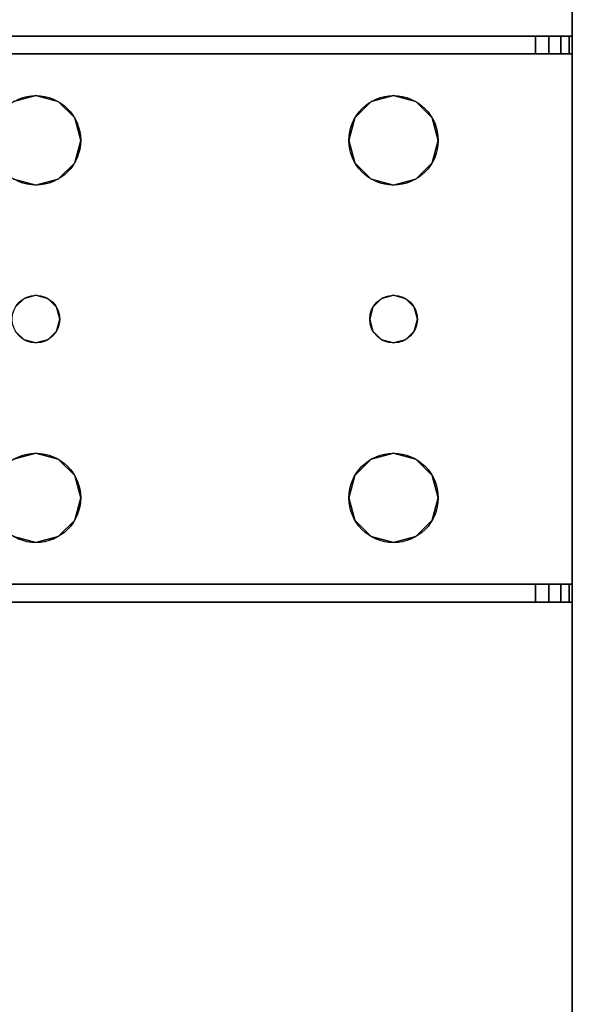
# Model space of a CAD drawing. Extents: x -287 to 289, y 26 to 211.
# Drawn here: x -51 to -49, y 91 to 95 of the extents above; entities that cross this region are included whole.
import ezdxf

# ---------------------------------------------------------------- set-up
doc = ezdxf.new("R2010")
doc.units = 0
doc.header["$LTSCALE"] = 96
doc.header["$MEASUREMENT"] = 0
for name, color, linetype in [('AFUWK-3-TPLM-TH', 7, 'Continuous'), ('AFUWS-3-LGPT', 7, 'Continuous'), ('AFUWS-P', 7, 'Continuous'), ('MAIN_FURN', 7, 'Continuous')]:
    doc.layers.add(name, color=color, linetype=linetype)

# ---------------------------------------------------------------- blocks, each defined once
blk = doc.blocks.new('ZN7222TPBE')
at = {"layer": 'AFUWK-3-TPLM-TH', "color": 42, "linetype": 'Continuous'}
for points, invisible_edges in [([(72, -24), (0, -1.5), (0, -24)], 1), ([(72, -1.5), (0, -1.5), (72, -24)], 2), ([(0, -24, 1), (72, -1.5, 1), (72, -24, 1)], 1), ([(0, -1.5, 1), (72, -1.5, 1), (0, -24, 1)], 2)]:
    blk.add_3dface(points, dxfattribs=dict(at, invisible_edges=invisible_edges))
blk = doc.blocks.new('ZN4828UL')
at = {"layer": 'AFUWS-3-LGPT', "color": 30, "linetype": 'Continuous'}
for points, invisible_edges in [([(3, -1.125, 27), (2.4375, -16, 27), (2.4375, -17.5, 27)], 15), ([(2.4375, -8, 27), (2.4375, -16, 27), (3, -1.125, 27)], 15), ([(2.4375, -17.5, 27), (3, -46.875, 27), (3, -1.125, 27)], 13), ([(3, -15.5625, 27.125), (3, -8.4375, 27.125), (3, -1.125, 27)], 15), ([(3, -1.125, 27), (3, -15.6375, 27.125), (3, -15.5625, 27.125)], 13), ([(3, -17.8625, 27.125), (3, -15.6375, 27.125), (3, -1.125, 27)], 15), ([(3, -17.9375, 27.125), (3, -17.8625, 27.125), (3, -1.125, 27)], 14), ([(3, -1.125, 27), (3, -30.0625, 27.125), (3, -17.9375, 27.125)], 15), ([(3, -46.875, 27), (3, -30.0625, 27.125), (3, -1.125, 27)], 3), ([(2.4124, -15.9063, 28), (2.4124, -8.0938, 28), (3, -8.4375, 28)], 15), ([(3, -15.5625, 28), (2.4124, -15.9063, 28), (3, -8.4375, 28)], 3), ([(3, -15.5625, 28), (3, -8.4375, 27.125), (3, -15.5625, 27.125)], 3), ([(3, -8.4375, 28), (3, -8.4375, 27.125), (3, -15.5625, 28)], 2), ([(2.4375, -16, 28), (2.4124, -15.9063, 28), (3, -15.5625, 28)], 14), ([(2.4375, -17.5, 28), (2.4375, -16, 28), (3, -15.5625, 28)], 15), ([(3, -17.9375, 28), (2.4375, -17.5, 28), (3, -15.5625, 28)], 15), ([(3, -15.5625, 28), (6.9375, -15.5625, 27.9382), (6.9375, -15.5625, 28)], 1), ([(3, -15.5625, 27.125), (6.9375, -15.5625, 27.9382), (3, -15.5625, 28)], 3), ([(3.155, -15.5625, 27.0036), (6.9375, -15.5625, 27.9382), (3, -15.5625, 27.125)], 14), ([(3.0126, -15.5625, 27.0703), (3.155, -15.5625, 27.0036), (3, -15.5625, 27.125)], 3), ([(3, -15.6375, 27.125), (3.0126, -15.5625, 27.0703), (3, -15.5625, 27.125)], 1), ([(3.0126, -15.6375, 27.0703), (3.0126, -15.5625, 27.0703), (3, -15.6375, 27.125)], 2), ([(3, -15.5625, 28), (3.5625, -16, 28), (3, -17.9375, 28)], 15), ([(3, -15.5625, 28), (6.9375, -15.5625, 28), (5.25, -15.8125, 28)], 14), ([(3.75, -15.8125, 28), (3, -15.5625, 28), (5.25, -15.8125, 28)], 15), ([(3.6562, -15.8376, 28), (3, -15.5625, 28), (3.75, -15.8125, 28)], 3), ([(3.5876, -15.9063, 28), (3, -15.5625, 28), (3.6562, -15.8376, 28)], 3), ([(3.5625, -16, 28), (3, -15.5625, 28), (3.5876, -15.9063, 28)], 3), ([(3.0479, -15.5625, 27.0266), (3.155, -15.5625, 27.0036), (3.0126, -15.5625, 27.0703)], 3), ([(3.0479, -15.6375, 27.0266), (3.0126, -15.5625, 27.0703), (3.0126, -15.6375, 27.0703)], 1), ([(3.0479, -15.5625, 27.0266), (3.0126, -15.5625, 27.0703), (3.0479, -15.6375, 27.0266)], 2), ([(3.0988, -15.5625, 27.0028), (3.155, -15.5625, 27.0036), (3.0479, -15.5625, 27.0266)], 2), ([(3.0988, -15.6375, 27.0028), (3.0479, -15.5625, 27.0266), (3.0479, -15.6375, 27.0266)], 1), ([(3.0988, -15.5625, 27.0028), (3.0479, -15.5625, 27.0266), (3.0988, -15.6375, 27.0028)], 2), ([(3.155, -15.5625, 27.0036), (3.0988, -15.5625, 27.0028), (3.0988, -15.6375, 27.0028)], 12), ([(3.0988, -15.6375, 27.0028), (3.155, -15.6375, 27.0036), (3.155, -15.5625, 27.0036)], 12), ([(3.155, -15.5625, 27.0036), (6.884, -15.6375, 27.925), (6.9375, -15.5625, 27.9382)], 3), ([(3.155, -15.6375, 27.0036), (6.884, -15.6375, 27.925), (3.155, -15.5625, 27.0036)], 2), ([(5.25, -15.8125, 28), (6.9375, -15.5625, 28), (5.3438, -15.8376, 28)], 3), ([(3, -15.6375, 27.125), (3, -17.8625, 27.925), (3, -15.6375, 27.925)], 1), ([(3, -17.8625, 27.125), (3, -17.8625, 27.925), (3, -15.6375, 27.125)], 14), ([(3, -15.6375, 27.925), (3, -17.8625, 27.925), (3.65, -16.75, 27.925)], 14), ([(3.6634, -16.7, 27.925), (3, -15.6375, 27.925), (3.65, -16.75, 27.925)], 3), ([(3.5876, -16.0938, 27.925), (3, -15.6375, 27.925), (3.6634, -16.7, 27.925)], 15), ([(3, -15.6375, 27.925), (5.25, -15.8125, 27.925), (6.884, -15.6375, 27.925)], 3), ([(3.75, -15.8125, 27.925), (5.25, -15.8125, 27.925), (3, -15.6375, 27.925)], 15), ([(3.6562, -15.8376, 27.925), (3.75, -15.8125, 27.925), (3, -15.6375, 27.925)], 14), ([(3, -15.6375, 27.925), (3.5876, -15.9063, 27.925), (3.6562, -15.8376, 27.925)], 13), ([(3.5625, -16, 27.925), (3.5876, -15.9063, 27.925), (3, -15.6375, 27.925)], 14), ([(3.5876, -16.0938, 27.925), (3.5625, -16, 27.925), (3, -15.6375, 27.925)], 14), ([(6.884, -15.6375, 27.925), (3, -15.6375, 27.125), (3, -15.6375, 27.925)], 1), ([(3.155, -15.6375, 27.0036), (3, -15.6375, 27.125), (6.884, -15.6375, 27.925)], 3), ([(3.0126, -15.6375, 27.0703), (3, -15.6375, 27.125), (3.155, -15.6375, 27.0036)], 14), ([(3.0479, -15.6375, 27.0266), (3.0126, -15.6375, 27.0703), (3.155, -15.6375, 27.0036)], 14), ([(3.155, -15.6375, 27.0036), (3.0988, -15.6375, 27.0028), (3.0479, -15.6375, 27.0266)], 12), ([(5.25, -15.8125, 27.925), (5.3438, -15.8376, 27.925), (6.884, -15.6375, 27.925)], 14), ([(3.6562, -15.8376, 27.925), (3.75, -15.8125, 28), (3.75, -15.8125, 27.925)], 1), ([(3.6562, -15.8376, 28), (3.75, -15.8125, 28), (3.6562, -15.8376, 27.925)], 2), ([(3.75, -15.8125, 27.925), (3.8438, -15.8376, 28), (3.8438, -15.8376, 27.925)], 1), ([(3.75, -15.8125, 28), (3.8438, -15.8376, 28), (3.75, -15.8125, 27.925)], 2), ([(3.75, -15.8125, 27.925), (3.8438, -15.8376, 27.925), (5.1562, -15.8376, 27.925)], 14), ([(5.25, -15.8125, 27.925), (3.75, -15.8125, 27.925), (5.1562, -15.8376, 27.925)], 3), ([(5.25, -15.8125, 28), (3.8438, -15.8376, 28), (3.75, -15.8125, 28)], 13), ([(5.25, -15.8125, 28), (5.1562, -15.8376, 28), (3.8438, -15.8376, 28)], 14), ([(5.1562, -15.8376, 27.925), (5.25, -15.8125, 28), (5.25, -15.8125, 27.925)], 1), ([(5.1562, -15.8376, 28), (5.25, -15.8125, 28), (5.1562, -15.8376, 27.925)], 2), ([(5.25, -15.8125, 27.925), (5.3438, -15.8376, 28), (5.3438, -15.8376, 27.925)], 1), ([(5.25, -15.8125, 28), (5.3438, -15.8376, 28), (5.25, -15.8125, 27.925)], 2), ([(3.5876, -15.9063, 27.925), (3.6562, -15.8376, 28), (3.6562, -15.8376, 27.925)], 1), ([(3.5876, -15.9063, 28), (3.6562, -15.8376, 28), (3.5876, -15.9063, 27.925)], 2), ([(3.8438, -15.8376, 27.925), (3.9124, -15.9063, 28), (3.9124, -15.9063, 27.925)], 1), ([(3.8438, -15.8376, 28), (3.9124, -15.9063, 28), (3.8438, -15.8376, 27.925)], 2), ([(3.8438, -15.8376, 27.925), (3.9124, -15.9063, 27.925), (5.0876, -15.9063, 27.925)], 14), ([(5.1562, -15.8376, 27.925), (3.8438, -15.8376, 27.925), (5.0876, -15.9063, 27.925)], 3), ([(3.8438, -15.8376, 28), (5.0876, -15.9063, 28), (3.9124, -15.9063, 28)], 3), ([(5.1562, -15.8376, 28), (5.0876, -15.9063, 28), (3.8438, -15.8376, 28)], 14), ([(5.0876, -15.9063, 27.925), (5.1562, -15.8376, 28), (5.1562, -15.8376, 27.925)], 1), ([(5.0876, -15.9063, 28), (5.1562, -15.8376, 28), (5.0876, -15.9063, 27.925)], 2), ([(3.5625, -16, 27.925), (3.5876, -15.9063, 28), (3.5876, -15.9063, 27.925)], 1), ([(3.5625, -16, 28), (3.5876, -15.9063, 28), (3.5625, -16, 27.925)], 2), ([(3.9124, -15.9063, 27.925), (3.9375, -16, 28), (3.9375, -16, 27.925)], 1), ([(3.9124, -15.9063, 28), (3.9375, -16, 28), (3.9124, -15.9063, 27.925)], 2), ([(3.9124, -15.9063, 27.925), (3.9375, -16, 27.925), (5.0625, -16, 27.925)], 14), ([(5.0876, -15.9063, 27.925), (3.9124, -15.9063, 27.925), (5.0625, -16, 27.925)], 3), ([(5.0625, -16, 28), (3.9124, -15.9063, 28), (5.0876, -15.9063, 28)], 3), ([(3.9375, -16, 28), (3.9124, -15.9063, 28), (5.0625, -16, 28)], 14), ([(5.0625, -16, 27.925), (5.0876, -15.9063, 28), (5.0876, -15.9063, 27.925)], 1), ([(5.0625, -16, 28), (5.0876, -15.9063, 28), (5.0625, -16, 27.925)], 2), ([(3, -17.9375, 28), (3.5625, -16, 28), (3.5625, -17.5, 28)], 15), ([(3.5876, -16.0938, 27.925), (3.5625, -16, 28), (3.5625, -16, 27.925)], 1), ([(3.5876, -16.0938, 28), (3.5625, -16, 28), (3.5876, -16.0938, 27.925)], 2), ([(3.5625, -16, 28), (3.5876, -16.0938, 28), (3.5625, -17.5, 28)], 14), ([(3.9375, -16, 27.925), (3.9124, -16.0938, 28), (3.9124, -16.0938, 27.925)], 1), ([(3.9375, -16, 28), (3.9124, -16.0938, 28), (3.9375, -16, 27.925)], 2), ([(5.0625, -16, 27.925), (3.9124, -16.0938, 27.925), (5.0876, -16.0938, 27.925)], 3), ([(3.9375, -16, 27.925), (3.9124, -16.0938, 27.925), (5.0625, -16, 27.925)], 14), ([(3.9124, -17.4063, 28), (3.9375, -16, 28), (3.9375, -17.5, 28)], 3), ([(3.9124, -16.0938, 28), (3.9375, -16, 28), (3.9124, -17.4063, 28)], 14), ([(3.9375, -17.5, 28), (3.9375, -16, 28), (5.0625, -16, 28)], 15), ([(5.0625, -16, 28), (5.0625, -17.5, 28), (3.9375, -17.5, 28)], 15), ([(5.0876, -16.0938, 27.925), (5.0625, -16, 28), (5.0625, -16, 27.925)], 1), ([(5.0876, -16.0938, 28), (5.0625, -16, 28), (5.0876, -16.0938, 27.925)], 2), ([(5.0876, -16.0938, 28), (5.0625, -17.5, 28), (5.0625, -16, 28)], 3), ([(3.5625, -17.5, 28), (3.5876, -16.0938, 28), (3.5876, -17.4063, 28)], 3), ([(3.6562, -16.1624, 27.925), (3.5876, -16.0938, 28), (3.5876, -16.0938, 27.925)], 1), ([(3.6562, -16.1624, 28), (3.5876, -16.0938, 28), (3.6562, -16.1624, 27.925)], 2), ([(3.6562, -16.1624, 27.925), (3.5876, -16.0938, 27.925), (3.6634, -16.7, 27.925)], 14), ([(3.5876, -16.0938, 28), (3.6562, -16.1624, 28), (3.65, -16.75, 28)], 14), ([(3.5876, -17.4063, 28), (3.5876, -16.0938, 28), (3.65, -16.75, 28)], 15), ([(3.9124, -16.0938, 27.925), (3.8438, -16.1624, 28), (3.8438, -16.1624, 27.925)], 1), ([(3.9124, -16.0938, 28), (3.8438, -16.1624, 28), (3.9124, -16.0938, 27.925)], 2), ([(3.9124, -16.0938, 27.925), (3.8438, -16.1624, 27.925), (5.1562, -16.1624, 27.925)], 14), ([(3.8438, -16.1624, 28), (3.9124, -16.0938, 28), (3.85, -16.75, 28)], 14), ([(3.85, -16.75, 28), (3.9124, -16.0938, 28), (3.9124, -17.4063, 28)], 15), ([(5.0876, -16.0938, 27.925), (3.9124, -16.0938, 27.925), (5.1562, -16.1624, 27.925)], 3), ([(5.0876, -17.4063, 28), (5.0625, -17.5, 28), (5.0876, -16.0938, 28)], 14), ([(5.1562, -16.1624, 27.925), (5.0876, -16.0938, 28), (5.0876, -16.0938, 27.925)], 1), ([(5.1562, -16.1624, 28), (5.0876, -16.0938, 28), (5.1562, -16.1624, 27.925)], 2), ([(5.1562, -16.1624, 28), (5.15, -16.75, 28), (5.0876, -16.0938, 28)], 3), ([(5.15, -16.75, 28), (5.0876, -17.4063, 28), (5.0876, -16.0938, 28)], 15), ([(3.65, -16.75, 28), (3.6562, -16.1624, 28), (3.6634, -16.7, 28)], 3), ([(3.75, -16.1875, 27.925), (3.6562, -16.1624, 28), (3.6562, -16.1624, 27.925)], 1), ([(3.75, -16.1875, 28), (3.6562, -16.1624, 28), (3.75, -16.1875, 27.925)], 2), ([(3.7, -16.6634, 27.925), (3.6562, -16.1624, 27.925), (3.6634, -16.7, 27.925)], 3), ([(3.75, -16.1875, 27.925), (3.6562, -16.1624, 27.925), (3.7, -16.6634, 27.925)], 14), ([(3.6562, -16.1624, 28), (3.75, -16.1875, 28), (3.7, -16.6634, 28)], 14), ([(3.6634, -16.7, 28), (3.6562, -16.1624, 28), (3.7, -16.6634, 28)], 3), ([(3.75, -16.65, 27.925), (3.75, -16.1875, 27.925), (3.7, -16.6634, 27.925)], 3), ([(3.7, -16.6634, 28), (3.75, -16.1875, 28), (3.75, -16.65, 28)], 3), ([(3.8438, -16.1624, 27.925), (3.75, -16.1875, 28), (3.75, -16.1875, 27.925)], 1), ([(3.8438, -16.1624, 28), (3.75, -16.1875, 28), (3.8438, -16.1624, 27.925)], 2), ([(3.8438, -16.1624, 27.925), (3.75, -16.1875, 27.925), (3.8, -16.6634, 27.925)], 14), ([(3.75, -16.1875, 28), (3.8438, -16.1624, 28), (3.8, -16.6634, 28)], 14), ([(3.8, -16.6634, 27.925), (3.75, -16.1875, 27.925), (3.75, -16.65, 27.925)], 3), ([(3.75, -16.65, 28), (3.75, -16.1875, 28), (3.8, -16.6634, 28)], 3), ([(3.8366, -16.7, 27.925), (3.8438, -16.1624, 27.925), (3.8, -16.6634, 27.925)], 3), ([(3.8, -16.6634, 28), (3.8438, -16.1624, 28), (3.8366, -16.7, 28)], 3), ([(5.1634, -16.7, 27.925), (3.8438, -16.1624, 27.925), (3.8366, -16.7, 27.925)], 15), ([(3.8366, -16.7, 28), (3.8438, -16.1624, 28), (3.85, -16.75, 28)], 3), ([(5.1562, -16.1624, 27.925), (3.8438, -16.1624, 27.925), (5.1634, -16.7, 27.925)], 15), ([(5.1634, -16.7, 28), (5.15, -16.75, 28), (5.1562, -16.1624, 28)], 14), ([(5.25, -16.1875, 27.925), (5.1562, -16.1624, 28), (5.1562, -16.1624, 27.925)], 1), ([(5.25, -16.1875, 28), (5.1562, -16.1624, 28), (5.25, -16.1875, 27.925)], 2), ([(5.1562, -16.1624, 27.925), (5.2, -16.6634, 27.925), (5.25, -16.1875, 27.925)], 3), ([(5.1634, -16.7, 27.925), (5.2, -16.6634, 27.925), (5.1562, -16.1624, 27.925)], 14), ([(5.25, -16.1875, 28), (5.2, -16.6634, 28), (5.1562, -16.1624, 28)], 3), ([(5.2, -16.6634, 28), (5.1634, -16.7, 28), (5.1562, -16.1624, 28)], 14), ([(5.2, -16.6634, 27.925), (5.25, -16.65, 27.925), (5.25, -16.1875, 27.925)], 14), ([(5.25, -16.65, 28), (5.2, -16.6634, 28), (5.25, -16.1875, 28)], 14), ([(5.3438, -16.1624, 27.925), (5.25, -16.1875, 28), (5.25, -16.1875, 27.925)], 1), ([(5.3438, -16.1624, 28), (5.25, -16.1875, 28), (5.3438, -16.1624, 27.925)], 2), ([(5.25, -16.1875, 27.925), (5.3, -16.6634, 27.925), (5.3438, -16.1624, 27.925)], 3), ([(5.25, -16.1875, 28), (5.3438, -16.1624, 28), (5.3, -16.6634, 28)], 14), ([(5.25, -16.1875, 27.925), (5.25, -16.65, 27.925), (5.3, -16.6634, 27.925)], 13), ([(5.3, -16.6634, 28), (5.25, -16.65, 28), (5.25, -16.1875, 28)], 14), ([(5.3438, -16.1624, 27.925), (5.3, -16.6634, 27.925), (5.3366, -16.7, 27.925)], 13), ([(5.3, -16.6634, 28), (5.3438, -16.1624, 28), (5.3366, -16.7, 28)], 3), ([(3.6634, -16.7, 27.925), (3.7, -16.6634, 28), (3.7, -16.6634, 27.925)], 1), ([(3.6634, -16.7, 28), (3.7, -16.6634, 28), (3.6634, -16.7, 27.925)], 2), ([(3.7, -16.6634, 27.925), (3.75, -16.65, 28), (3.75, -16.65, 27.925)], 1), ([(3.7, -16.6634, 28), (3.75, -16.65, 28), (3.7, -16.6634, 27.925)], 2), ([(3.75, -16.65, 27.925), (3.8, -16.6634, 28), (3.8, -16.6634, 27.925)], 1), ([(3.75, -16.65, 28), (3.8, -16.6634, 28), (3.75, -16.65, 27.925)], 2), ([(3.8, -16.6634, 27.925), (3.8366, -16.7, 28), (3.8366, -16.7, 27.925)], 1), ([(3.8, -16.6634, 28), (3.8366, -16.7, 28), (3.8, -16.6634, 27.925)], 2), ([(5.1634, -16.7, 27.925), (5.2, -16.6634, 28), (5.2, -16.6634, 27.925)], 1), ([(5.1634, -16.7, 28), (5.2, -16.6634, 28), (5.1634, -16.7, 27.925)], 2), ([(5.2, -16.6634, 27.925), (5.25, -16.65, 28), (5.25, -16.65, 27.925)], 1), ([(5.2, -16.6634, 28), (5.25, -16.65, 28), (5.2, -16.6634, 27.925)], 2), ([(5.25, -16.65, 27.925), (5.3, -16.6634, 28), (5.3, -16.6634, 27.925)], 1), ([(5.25, -16.65, 28), (5.3, -16.6634, 28), (5.25, -16.65, 27.925)], 2), ([(5.3, -16.6634, 27.925), (5.3366, -16.7, 28), (5.3366, -16.7, 27.925)], 1), ([(5.3, -16.6634, 28), (5.3366, -16.7, 28), (5.3, -16.6634, 27.925)], 2), ([(3.65, -16.75, 27.925), (3.6634, -16.7, 28), (3.6634, -16.7, 27.925)], 1), ([(3.65, -16.75, 28), (3.6634, -16.7, 28), (3.65, -16.75, 27.925)], 2), ([(3.8366, -16.7, 27.925), (3.85, -16.75, 28), (3.85, -16.75, 27.925)], 1), ([(3.8366, -16.7, 28), (3.85, -16.75, 28), (3.8366, -16.7, 27.925)], 2), ([(5.15, -16.75, 27.925), (5.1634, -16.7, 27.925), (3.8366, -16.7, 27.925)], 14), ([(3.8366, -16.7, 27.925), (3.85, -16.75, 27.925), (5.15, -16.75, 27.925)], 14), ([(5.15, -16.75, 27.925), (5.1634, -16.7, 28), (5.1634, -16.7, 27.925)], 1), ([(5.15, -16.75, 28), (5.1634, -16.7, 28), (5.15, -16.75, 27.925)], 2), ([(3.65, -16.75, 27.925), (3, -17.8625, 27.925), (3.6634, -16.8, 27.925)], 3), ([(3.65, -16.75, 28), (3.6562, -17.3376, 28), (3.5876, -17.4063, 28)], 13), ([(3.6634, -16.8, 27.925), (3.65, -16.75, 28), (3.65, -16.75, 27.925)], 1), ([(3.6634, -16.8, 28), (3.65, -16.75, 28), (3.6634, -16.8, 27.925)], 2), ([(3.6634, -16.8, 28), (3.6562, -17.3376, 28), (3.65, -16.75, 28)], 3), ([(3.85, -16.75, 27.925), (3.8366, -16.8, 28), (3.8366, -16.8, 27.925)], 1), ([(3.85, -16.75, 28), (3.8366, -16.8, 28), (3.85, -16.75, 27.925)], 2), ([(3.85, -16.75, 27.925), (3.8366, -16.8, 27.925), (5.1634, -16.8, 27.925)], 14), ([(3.85, -16.75, 28), (3.8438, -17.3376, 28), (3.8366, -16.8, 28)], 3), ([(3.9124, -17.4063, 28), (3.8438, -17.3376, 28), (3.85, -16.75, 28)], 14), ([(5.15, -16.75, 27.925), (3.85, -16.75, 27.925), (5.1634, -16.8, 27.925)], 3), ([(5.1562, -17.3376, 28), (5.0876, -17.4063, 28), (5.15, -16.75, 28)], 14), ([(5.1634, -16.8, 27.925), (5.15, -16.75, 28), (5.15, -16.75, 27.925)], 1), ([(5.1634, -16.8, 28), (5.15, -16.75, 28), (5.1634, -16.8, 27.925)], 2), ([(5.1634, -16.8, 28), (5.1562, -17.3376, 28), (5.15, -16.75, 28)], 3), ([(3.6634, -16.8, 27.925), (3, -17.8625, 27.925), (3.5876, -17.4063, 27.925)], 15), ([(3.6562, -17.3376, 27.925), (3.6634, -16.8, 27.925), (3.5876, -17.4063, 27.925)], 3), ([(3.7, -16.8366, 27.925), (3.6634, -16.8, 27.925), (3.6562, -17.3376, 27.925)], 14), ([(3.7, -16.8366, 28), (3.6562, -17.3376, 28), (3.6634, -16.8, 28)], 3), ([(3.7, -16.8366, 27.925), (3.6634, -16.8, 28), (3.6634, -16.8, 27.925)], 1), ([(3.7, -16.8366, 28), (3.6634, -16.8, 28), (3.7, -16.8366, 27.925)], 2), ([(3.8366, -16.8, 27.925), (3.8, -16.8366, 28), (3.8, -16.8366, 27.925)], 1), ([(3.8366, -16.8, 28), (3.8, -16.8366, 28), (3.8366, -16.8, 27.925)], 2), ([(3.8366, -16.8, 27.925), (3.8, -16.8366, 27.925), (3.8438, -17.3376, 27.925)], 14), ([(3.8366, -16.8, 28), (3.8438, -17.3376, 28), (3.8, -16.8366, 28)], 3), ([(3.8366, -16.8, 27.925), (5.1562, -17.3376, 27.925), (5.1634, -16.8, 27.925)], 15), ([(5.1562, -17.3376, 27.925), (3.8366, -16.8, 27.925), (3.8438, -17.3376, 27.925)], 15), ([(5.1634, -16.8, 27.925), (5.1562, -17.3376, 27.925), (5.2, -16.8366, 27.925)], 3), ([(5.2, -16.8366, 28), (5.1562, -17.3376, 28), (5.1634, -16.8, 28)], 3), ([(5.2, -16.8366, 27.925), (5.1634, -16.8, 28), (5.1634, -16.8, 27.925)], 1), ([(5.2, -16.8366, 28), (5.1634, -16.8, 28), (5.2, -16.8366, 27.925)], 2), ([(5.3366, -16.8, 27.925), (5.3, -16.8366, 28), (5.3, -16.8366, 27.925)], 1), ([(5.3366, -16.8, 28), (5.3, -16.8366, 28), (5.3366, -16.8, 27.925)], 2), ([(5.3, -16.8366, 27.925), (5.3438, -17.3376, 27.925), (5.3366, -16.8, 27.925)], 3), ([(5.3366, -16.8, 28), (5.3438, -17.3376, 28), (5.3, -16.8366, 28)], 3), ([(3.75, -17.3125, 27.925), (3.7, -16.8366, 27.925), (3.6562, -17.3376, 27.925)], 3), ([(3.75, -17.3125, 28), (3.6562, -17.3376, 28), (3.7, -16.8366, 28)], 14), ([(3.75, -16.85, 27.925), (3.7, -16.8366, 28), (3.7, -16.8366, 27.925)], 1), ([(3.75, -16.85, 28), (3.7, -16.8366, 28), (3.75, -16.85, 27.925)], 2), ([(3.75, -16.85, 27.925), (3.7, -16.8366, 27.925), (3.75, -17.3125, 27.925)], 14), ([(3.75, -16.85, 28), (3.75, -17.3125, 28), (3.7, -16.8366, 28)], 3), ([(3.8, -16.8366, 27.925), (3.75, -16.85, 28), (3.75, -16.85, 27.925)], 1), ([(3.8, -16.8366, 28), (3.75, -16.85, 28), (3.8, -16.8366, 27.925)], 2), ([(3.8, -16.8366, 27.925), (3.75, -16.85, 27.925), (3.75, -17.3125, 27.925)], 14), ([(3.8438, -17.3376, 27.925), (3.8, -16.8366, 27.925), (3.75, -17.3125, 27.925)], 3), ([(3.8, -16.8366, 28), (3.75, -17.3125, 28), (3.75, -16.85, 28)], 3), ([(3.8438, -17.3376, 28), (3.75, -17.3125, 28), (3.8, -16.8366, 28)], 14), ([(5.1562, -17.3376, 27.925), (5.25, -17.3125, 27.925), (5.2, -16.8366, 27.925)], 14), ([(5.25, -17.3125, 28), (5.1562, -17.3376, 28), (5.2, -16.8366, 28)], 14), ([(5.25, -16.85, 27.925), (5.2, -16.8366, 28), (5.2, -16.8366, 27.925)], 1), ([(5.25, -16.85, 28), (5.2, -16.8366, 28), (5.25, -16.85, 27.925)], 2), ([(5.2, -16.8366, 27.925), (5.25, -17.3125, 27.925), (5.25, -16.85, 27.925)], 3), ([(5.25, -16.85, 28), (5.25, -17.3125, 28), (5.2, -16.8366, 28)], 3), ([(5.3, -16.8366, 27.925), (5.25, -16.85, 28), (5.25, -16.85, 27.925)], 1), ([(5.3, -16.8366, 28), (5.25, -16.85, 28), (5.3, -16.8366, 27.925)], 2), ([(5.25, -17.3125, 27.925), (5.3438, -17.3376, 27.925), (5.3, -16.8366, 27.925)], 14), ([(5.25, -16.85, 27.925), (5.25, -17.3125, 27.925), (5.3, -16.8366, 27.925)], 3), ([(5.3, -16.8366, 28), (5.25, -17.3125, 28), (5.25, -16.85, 28)], 3), ([(5.3438, -17.3376, 28), (5.25, -17.3125, 28), (5.3, -16.8366, 28)], 14), ([(3.5876, -17.4063, 27.925), (3.6562, -17.3376, 28), (3.6562, -17.3376, 27.925)], 1), ([(3.5876, -17.4063, 28), (3.6562, -17.3376, 28), (3.5876, -17.4063, 27.925)], 2), ([(3.6562, -17.3376, 27.925), (3.75, -17.3125, 28), (3.75, -17.3125, 27.925)], 1), ([(3.6562, -17.3376, 28), (3.75, -17.3125, 28), (3.6562, -17.3376, 27.925)], 2), ([(3.75, -17.3125, 27.925), (3.8438, -17.3376, 28), (3.8438, -17.3376, 27.925)], 1), ([(3.75, -17.3125, 28), (3.8438, -17.3376, 28), (3.75, -17.3125, 27.925)], 2), ([(3.8438, -17.3376, 27.925), (3.9124, -17.4063, 28), (3.9124, -17.4063, 27.925)], 1), ([(3.8438, -17.3376, 28), (3.9124, -17.4063, 28), (3.8438, -17.3376, 27.925)], 2), ([(3.8438, -17.3376, 27.925), (3.9124, -17.4063, 27.925), (5.0876, -17.4063, 27.925)], 14), ([(5.1562, -17.3376, 27.925), (3.8438, -17.3376, 27.925), (5.0876, -17.4063, 27.925)], 3), ([(5.0876, -17.4063, 27.925), (5.1562, -17.3376, 28), (5.1562, -17.3376, 27.925)], 1), ([(5.0876, -17.4063, 28), (5.1562, -17.3376, 28), (5.0876, -17.4063, 27.925)], 2), ([(5.1562, -17.3376, 27.925), (5.25, -17.3125, 28), (5.25, -17.3125, 27.925)], 1), ([(5.1562, -17.3376, 28), (5.25, -17.3125, 28), (5.1562, -17.3376, 27.925)], 2), ([(5.25, -17.3125, 27.925), (5.3438, -17.3376, 28), (5.3438, -17.3376, 27.925)], 1), ([(5.25, -17.3125, 28), (5.3438, -17.3376, 28), (5.25, -17.3125, 27.925)], 2), ([(3.5876, -17.4063, 27.925), (3, -17.8625, 27.925), (3.5625, -17.5, 27.925)], 3), ([(3.5625, -17.5, 27.925), (3.5876, -17.4063, 28), (3.5876, -17.4063, 27.925)], 1), ([(3.5625, -17.5, 28), (3.5876, -17.4063, 28), (3.5625, -17.5, 27.925)], 2), ([(3.9124, -17.4063, 27.925), (3.9375, -17.5, 28), (3.9375, -17.5, 27.925)], 1), ([(3.9124, -17.4063, 28), (3.9375, -17.5, 28), (3.9124, -17.4063, 27.925)], 2), ([(3.9124, -17.4063, 27.925), (3.9375, -17.5, 27.925), (5.0625, -17.5, 27.925)], 14), ([(5.0876, -17.4063, 27.925), (3.9124, -17.4063, 27.925), (5.0625, -17.5, 27.925)], 3), ([(5.0625, -17.5, 27.925), (5.0876, -17.4063, 28), (5.0876, -17.4063, 27.925)], 1), ([(5.0625, -17.5, 28), (5.0876, -17.4063, 28), (5.0625, -17.5, 27.925)], 2), ([(2.4124, -17.5938, 28), (2.4375, -17.5, 28), (3, -17.9375, 28)], 14), ([(3.5625, -17.5, 27.925), (3, -17.8625, 27.925), (3.5876, -17.5938, 27.925)], 3), ([(3, -17.9375, 28), (3.5625, -17.5, 28), (3.5876, -17.5938, 28)], 13), ([(3.5876, -17.5938, 27.925), (3.5625, -17.5, 28), (3.5625, -17.5, 27.925)], 1), ([(3.5876, -17.5938, 28), (3.5625, -17.5, 28), (3.5876, -17.5938, 27.925)], 2), ([(3.9375, -17.5, 27.925), (3.9124, -17.5938, 28), (3.9124, -17.5938, 27.925)], 1), ([(3.9375, -17.5, 28), (3.9124, -17.5938, 28), (3.9375, -17.5, 27.925)], 2), ([(5.0625, -17.5, 27.925), (3.9124, -17.5938, 27.925), (5.0876, -17.5938, 27.925)], 3), ([(3.9375, -17.5, 27.925), (3.9124, -17.5938, 27.925), (5.0625, -17.5, 27.925)], 14), ([(5.0625, -17.5, 28), (5.0876, -17.5938, 28), (3.9124, -17.5938, 28)], 14), ([(3.9375, -17.5, 28), (5.0625, -17.5, 28), (3.9124, -17.5938, 28)], 3), ([(5.0876, -17.5938, 27.925), (5.0625, -17.5, 28), (5.0625, -17.5, 27.925)], 1), ([(5.0876, -17.5938, 28), (5.0625, -17.5, 28), (5.0876, -17.5938, 27.925)], 2), ([(2.4124, -30.4063, 28), (2.4124, -17.5938, 28), (3, -17.9375, 28)], 15), ([(3.5876, -17.5938, 27.925), (3, -17.8625, 27.925), (3.6562, -17.6624, 27.925)], 3), ([(3.5876, -17.5938, 28), (3.6562, -17.6624, 28), (3, -17.9375, 28)], 14), ([(3.6562, -17.6624, 27.925), (3.5876, -17.5938, 28), (3.5876, -17.5938, 27.925)], 1), ([(3.6562, -17.6624, 28), (3.5876, -17.5938, 28), (3.6562, -17.6624, 27.925)], 2), ([(3.9124, -17.5938, 27.925), (3.8438, -17.6624, 28), (3.8438, -17.6624, 27.925)], 1), ([(3.9124, -17.5938, 28), (3.8438, -17.6624, 28), (3.9124, -17.5938, 27.925)], 2), ([(5.0876, -17.5938, 27.925), (3.8438, -17.6624, 27.925), (5.1562, -17.6624, 27.925)], 3), ([(3.9124, -17.5938, 27.925), (3.8438, -17.6624, 27.925), (5.0876, -17.5938, 27.925)], 14), ([(3.8438, -17.6624, 28), (5.0876, -17.5938, 28), (5.1562, -17.6624, 28)], 13), ([(3.9124, -17.5938, 28), (5.0876, -17.5938, 28), (3.8438, -17.6624, 28)], 3), ([(5.1562, -17.6624, 27.925), (5.0876, -17.5938, 28), (5.0876, -17.5938, 27.925)], 1), ([(5.1562, -17.6624, 28), (5.0876, -17.5938, 28), (5.1562, -17.6624, 27.925)], 2), ([(3.6562, -17.6624, 27.925), (3, -17.8625, 27.925), (3.75, -17.6875, 27.925)], 3), ([(3.6562, -17.6624, 28), (3.75, -17.6875, 28), (3, -17.9375, 28)], 14), ([(3.75, -17.6875, 27.925), (3.6562, -17.6624, 28), (3.6562, -17.6624, 27.925)], 1), ([(3.75, -17.6875, 28), (3.6562, -17.6624, 28), (3.75, -17.6875, 27.925)], 2), ([(3.8438, -17.6624, 27.925), (3.75, -17.6875, 28), (3.75, -17.6875, 27.925)], 1), ([(3.8438, -17.6624, 28), (3.75, -17.6875, 28), (3.8438, -17.6624, 27.925)], 2), ([(5.1562, -17.6624, 27.925), (3.75, -17.6875, 27.925), (5.25, -17.6875, 27.925)], 3), ([(3.8438, -17.6624, 27.925), (3.75, -17.6875, 27.925), (5.1562, -17.6624, 27.925)], 14), ([(3.75, -17.6875, 28), (3.8438, -17.6624, 28), (5.25, -17.6875, 28)], 14), ([(5.25, -17.6875, 28), (3.8438, -17.6624, 28), (5.1562, -17.6624, 28)], 3), ([(5.25, -17.6875, 27.925), (5.1562, -17.6624, 28), (5.1562, -17.6624, 27.925)], 1), ([(5.25, -17.6875, 28), (5.1562, -17.6624, 28), (5.25, -17.6875, 27.925)], 2), ([(5.3438, -17.6624, 27.925), (5.25, -17.6875, 28), (5.25, -17.6875, 27.925)], 1), ([(5.3438, -17.6624, 28), (5.25, -17.6875, 28), (5.3438, -17.6624, 27.925)], 2), ([(5.25, -17.6875, 27.925), (6.884, -17.8625, 27.925), (5.3438, -17.6624, 27.925)], 3), ([(6.9375, -17.9375, 28), (5.25, -17.6875, 28), (5.3438, -17.6624, 28)], 13), ([(3, -17.8625, 27.925), (6.884, -17.8625, 27.925), (5.25, -17.6875, 27.925)], 14), ([(3.75, -17.6875, 27.925), (3, -17.8625, 27.925), (5.25, -17.6875, 27.925)], 15), ([(3, -17.9375, 28), (3.75, -17.6875, 28), (5.25, -17.6875, 28)], 15), ([(3, -17.9375, 28), (5.25, -17.6875, 28), (6.9375, -17.9375, 28)], 3), ([(3, -17.9375, 27.125), (3.0126, -17.8625, 27.0703), (3, -17.8625, 27.125)], 1), ([(3.0126, -17.9375, 27.0703), (3.0126, -17.8625, 27.0703), (3, -17.9375, 27.125)], 2), ([(3, -17.8625, 27.125), (6.884, -17.8625, 27.925), (3, -17.8625, 27.925)], 1), ([(3.155, -17.8625, 27.0036), (6.884, -17.8625, 27.925), (3, -17.8625, 27.125)], 14), ([(3.0126, -17.8625, 27.0703), (3.155, -17.8625, 27.0036), (3, -17.8625, 27.125)], 3), ([(3.0479, -17.9375, 27.0266), (3.0126, -17.8625, 27.0703), (3.0126, -17.9375, 27.0703)], 1), ([(3.0479, -17.8625, 27.0266), (3.0126, -17.8625, 27.0703), (3.0479, -17.9375, 27.0266)], 2), ([(3.0479, -17.8625, 27.0266), (3.155, -17.8625, 27.0036), (3.0126, -17.8625, 27.0703)], 3), ([(3.0988, -17.9375, 27.0028), (3.0479, -17.8625, 27.0266), (3.0479, -17.9375, 27.0266)], 1), ([(3.0988, -17.8625, 27.0028), (3.0479, -17.8625, 27.0266), (3.0988, -17.9375, 27.0028)], 2), ([(3.0988, -17.8625, 27.0028), (3.155, -17.8625, 27.0036), (3.0479, -17.8625, 27.0266)], 2), ([(3.155, -17.8625, 27.0036), (3.0988, -17.8625, 27.0028), (3.0988, -17.9375, 27.0028)], 12), ([(3.0988, -17.9375, 27.0028), (3.155, -17.9375, 27.0036), (3.155, -17.8625, 27.0036)], 12), ([(6.884, -17.8625, 27.925), (3.155, -17.9375, 27.0036), (6.9375, -17.9375, 27.9382)], 13), ([(3.155, -17.8625, 27.0036), (3.155, -17.9375, 27.0036), (6.884, -17.8625, 27.925)], 2), ([(3, -30.0625, 28), (2.4124, -30.4063, 28), (3, -17.9375, 28)], 3), ([(3, -17.9375, 27.125), (3, -30.0625, 28), (3, -17.9375, 28)], 1), ([(3, -30.0625, 27.125), (3, -30.0625, 28), (3, -17.9375, 27.125)], 14), ([(6.9375, -17.9375, 27.9382), (3, -17.9375, 28), (6.9375, -17.9375, 28)], 1), ([(3, -17.9375, 27.125), (3, -17.9375, 28), (6.9375, -17.9375, 27.9382)], 14), ([(3.155, -17.9375, 27.0036), (3, -17.9375, 27.125), (6.9375, -17.9375, 27.9382)], 3), ([(3.0126, -17.9375, 27.0703), (3, -17.9375, 27.125), (3.155, -17.9375, 27.0036)], 14), ([(3.0479, -17.9375, 27.0266), (3.0126, -17.9375, 27.0703), (3.155, -17.9375, 27.0036)], 14), ([(3.155, -17.9375, 27.0036), (3.0988, -17.9375, 27.0028), (3.0479, -17.9375, 27.0266)], 12)]:
    blk.add_3dface(points, dxfattribs=dict(at, invisible_edges=invisible_edges))
at = {"layer": 'AFUWS-P', "color": 7, "linetype": 'Continuous'}
for p, q in [((3, -8.4375), (3, -15.5625)), ((3, -17.9375), (3, -15.5625)), ((3, -15.5625), (6.9375, -15.5625)), ((3, -15.6375), (7.116, -15.6375)), ((7.116, -17.8625), (3, -17.8625)), ((3, -17.9375), (3, -30.0625)), ((6.9375, -17.9375), (3, -17.9375))]:
    blk.add_line(p, q, dxfattribs=at)
for centre, radius in [((3.75, -16), 0.1875), ((5.25, -16), 0.1875), ((3.75, -16.75), 0.1), ((5.25, -16.75), 0.1), ((3.75, -17.5), 0.1875), ((5.25, -17.5), 0.1875)]:
    blk.add_circle(centre, radius, dxfattribs=at)

msp = doc.modelspace()

# ---------------------------------------------------------------- block references
at = {"layer": 'MAIN_FURN', "linetype": 'Continuous', "rotation": 180}
for name, p in [('ZN4828UL', (-45.59514, 77.069)), ('ZN7222TPBE', (-45.59514, 75.83503, 28))]:
    msp.add_blockref(name, p, dxfattribs=at)

doc.saveas('drawing.dxf')
